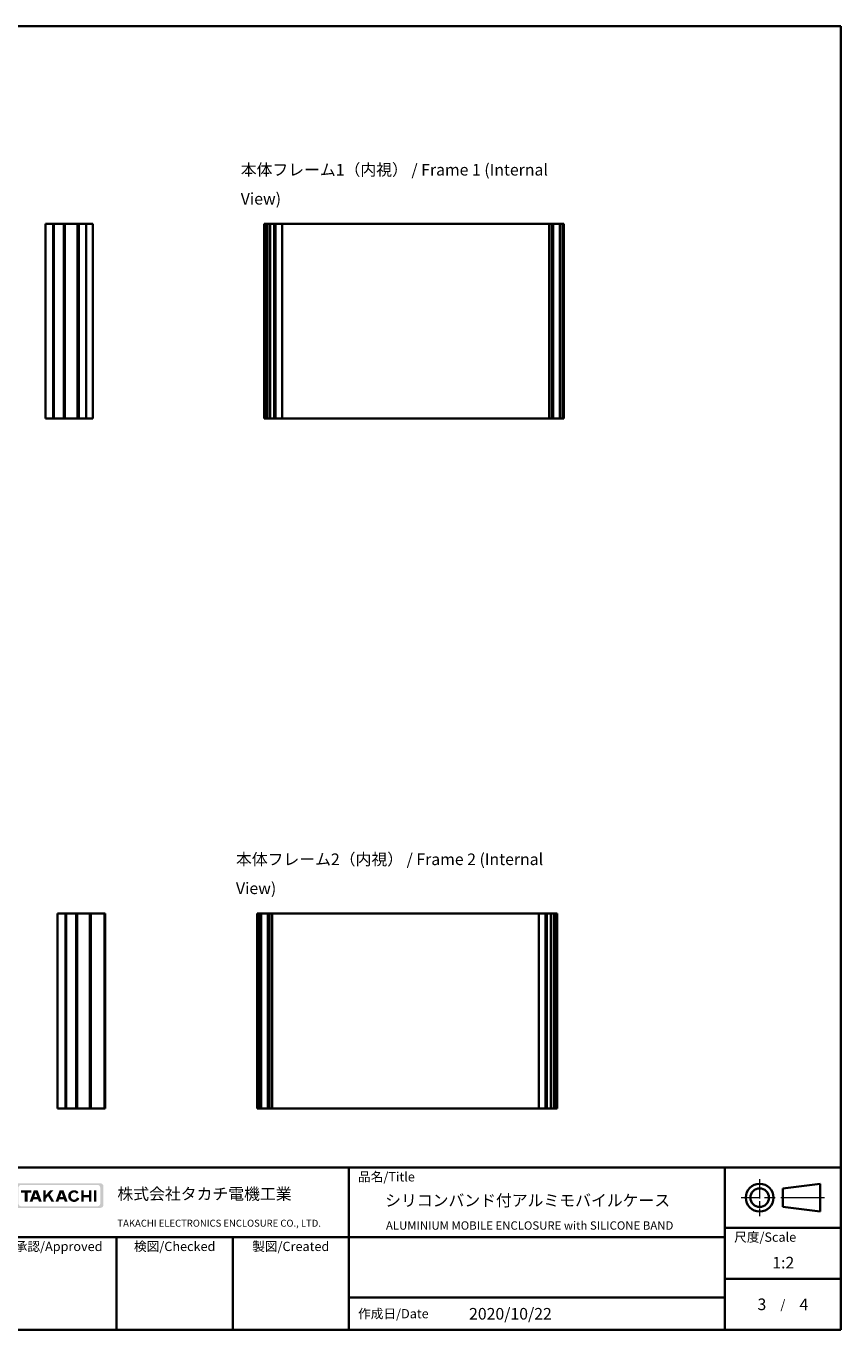
# Model space of a CAD drawing. Units: millimetres. Extents: x 0 to 2962, y 0 to 562.
# Drawn here: x 2015 to 2366, y 0 to 562 of the extents above; entities that cross this region are included whole.
import ezdxf

# ---------------------------------------------------------------- set-up
doc = ezdxf.new("R2010")
doc.units = ezdxf.units.MM
doc.header["$LTSCALE"] = 2
doc.linetypes.add('CHAIN', pattern=[0.35429999999999995, 0.2362, -0.0295, 0.0591, -0.0295])
for name, color, linetype, lineweight in [('Border (ISO)', 7, 'Continuous', 35), ('Hatch (ISO)', 1, 'Continuous', 18), ('Symbol (ISO)', 7, 'Continuous', 18), ('Title (ISO)', 7, 'Continuous', 35), ('Visible (ISO)', 7, 'Continuous', 35)]:
    doc.layers.add(name, color=color, linetype=linetype, lineweight=lineweight)
doc.styles.add('Note Text (TK)', font='txt')
doc.styles.add('文字スタイル75', font='arial.ttf')

# ---------------------------------------------------------------- blocks, each defined once
blk = doc.blocks.new('図面枠 tk図枠')
at = {"layer": 'Border (ISO)'}
for p, q in [((14.49999999999999, 289), (405.4999999999999, 289)), ((405.4999999999999, 289), (405.4999999999999, 8.000000000000007)), ((14.50000000000001, 8.000000000000007), (405.4999999999999, 8.000000000000007))]:
    blk.add_line(p, q, dxfattribs=at)
blk = doc.blocks.new('表題欄 tk表題欄')
at = {"layer": 'Hatch (ISO)'}
h = blk.add_hatch(color=256, dxfattribs=at)
edge = h.paths.add_edge_path(flags=0)
edge.add_arc((95.57537688673352, 236.2990653650367), 0.5958259999999996, 269.9999999999897, 360)
edge.add_line((96.17120288673351, 236.2990653650368), (96.17120288673348, 239.7107813650365))
edge.add_arc((95.5753768867335, 239.7107813650366), 0.5958259999999996, 0, 90.0000000000068)
edge.add_line((95.57537688673342, 240.3066073650366), (79.13710888673356, 240.3066073650366))
edge.add_arc((79.13710888673353, 239.7107813650366), 0.5958259999999996, 89.99999999999744, 180)
edge.add_line((78.54128288673353, 239.7107813650365), (78.54128288673331, 236.2990653650368))
edge.add_arc((79.13710888673332, 236.2990653650365), 0.5958259999999996, 180, 270.0000000000231)
edge.add_line((79.13710888673356, 235.7032393650365), (95.57537688673342, 235.7032393650367))
edge = h.paths.add_edge_path()
edge.add_line((77.83935088673357, 239.9556413650366), (77.83935088673357, 236.0542053650368))
edge.add_arc((78.54128288673346, 236.0542053650367), 0.7019319999998935, 180, 270.0000000000087)
edge.add_line((78.54128288673357, 235.3522733650368), (96.17120288673352, 235.3522733650368))
edge.add_arc((96.17120288673351, 236.0542053650367), 0.7019319999998921, 270, 360)
edge.add_line((96.8731348867334, 236.0542053650368), (96.87313488673352, 239.9556413650366))
edge.add_arc((96.1712028867336, 239.9556413650367), 0.7019319999998921, 0, 90.00000000000873)
edge.add_line((96.17120288673348, 240.6575733650367), (78.54128288673357, 240.6575733650366))
edge.add_arc((78.54128288673357, 239.9556413650366), 0.7019319999999984, 90, 180)
for points in [[(79.07181288673355, 239.1476033650369), (79.07181288673355, 238.6578833650367), (79.92066088673353, 238.6578833650367), (79.92066088673353, 236.6581933650368), (80.50832488673353, 236.6581933650368), (80.50832488673353, 238.6578833650367), (81.35717288673355, 238.6578833650367), (81.35717288673355, 239.1476033650369)], [(85.68407849525303, 236.6581933650368), (84.9434673993943, 237.8918698287545), (84.41792288673358, 237.3246628822781), (84.41792288673358, 236.6581933650368), (83.89555488673355, 236.6581933650368), (83.89555488673355, 239.1476033650369), (84.41792288673358, 239.1476033650369), (84.41792288673358, 238.0993979968839), (85.38913556809511, 239.1476033650369), (86.10696490847272, 239.1476033650369), (85.31925422435492, 238.2974470774499), (86.30334488673353, 236.6581933650368)], [(92.09142939614459, 239.1476033650369), (92.09142939614459, 236.6581933650368), (92.60971639614465, 236.6581933650368), (92.60971639614465, 237.6580383650368), (93.76872039614462, 237.6580383650368), (93.76872039614462, 236.6581933650368), (94.28700739614459, 236.6581933650368), (94.28700739614459, 239.1476033650369), (93.76872039614462, 239.1476033650369), (93.76872039614462, 238.1477583650367), (92.60971639614465, 238.1477583650367), (92.60971639614465, 239.1476033650369)], [(94.84202339614467, 239.1476033650369), (94.84202339614467, 236.6581933650368), (95.36439139614473, 236.6581933650368), (95.36439139614473, 239.1476033650369)]]:
    blk.add_hatch(color=256, dxfattribs=at).paths.add_polyline_path(points)
h = blk.add_hatch(color=256, dxfattribs=at)
h.paths.add_polyline_path([(82.59020695886475, 237.7110913650368), (81.95242681460243, 237.7110913650368), (82.27131688673356, 238.5794973650367)], flags=0)
h.paths.add_polyline_path([(82.77903014574996, 237.1968853650368), (81.76360362771717, 237.1968853650368), (81.56578886050404, 236.6581933650368), (80.94907288673355, 236.6581933650368), (81.86321688673357, 239.1476033650369), (82.67941688673353, 239.1476033650369), (83.59356088673351, 236.6581933650368), (82.97684491296302, 236.6581933650368)])
h = blk.add_hatch(color=256, dxfattribs=at)
h.paths.add_polyline_path([(87.52707281460246, 237.7110913650368), (88.16485295886469, 237.7110913650368), (87.84596288673359, 238.5794973650367)], flags=0)
h.paths.add_polyline_path([(87.14043486050403, 236.6581933650368), (87.3382496277172, 237.1968853650368), (88.35367614574989, 237.1968853650368), (88.551490912963, 236.6581933650368), (89.16820688673343, 236.6581933650368), (88.25406288673352, 239.1476033650369), (87.43786288673356, 239.1476033650369), (86.52371888673358, 236.6581933650368)])
h = blk.add_hatch(color=256, dxfattribs=at)
edge = h.paths.add_edge_path()
edge.add_arc((90.52309888673334, 237.9028983650369), 1.273272000000011, 38.55054079078439, 336.5820184016556)
edge.add_line((91.69149139614446, 237.3968543650369), (91.17255542714857, 237.6216113977801))
edge.add_ellipse((90.52309888673352, 237.9028983650369), major_axis=(0, -0.7998759999999119), ratio=0.8673469387756529, start_angle=128.5505407907963, end_angle=426.582018401653, ccw=False)
edge.add_line((91.09381514418376, 238.3576891122095), (91.51887237036831, 238.6964075050431))
at = {"layer": 'Title (ISO)'}
for p, q in [((74.70882392282105, 244.052739026017), (255.7088239228211, 244.052739026017)), ((74.70882392282105, 209.052739026017), (74.70882392282105, 244.052739026017)), ((149.7088239228211, 244.052739026017), (149.7088239228211, 209.052739026017)), ((230.7088239228211, 244.052739026017), (230.7088239228211, 209.052739026017)), ((255.7088239228211, 244.052739026017), (255.7088239228211, 209.052739026017)), ((243.2088239228211, 239.552739026017), (251.2088239228211, 240.5527390260171)), ((243.2088239228211, 239.552739026017), (243.2088239228211, 235.552739026017)), ((251.2088239228211, 234.552739026017), (251.2088239228211, 240.5527390260171)), ((243.2088239228211, 235.552739026017), (251.2088239228211, 234.552739026017)), ((230.7088239228211, 231.052739026017), (255.7088239228211, 231.052739026017)), ((74.70882392282105, 229.052739026017), (230.7088239228211, 229.052739026017)), ((99.70882392282108, 229.052739026017), (99.70882392282108, 209.052739026017)), ((124.708823922821, 229.052739026017), (124.708823922821, 209.052739026017)), ((230.7088239228211, 220.052739026017), (255.7088239228211, 220.052739026017)), ((149.7088239228211, 216.052739026017), (230.7088239228211, 216.052739026017)), ((255.7088239228211, 209.052739026017), (74.70882392282105, 209.052739026017))]:
    blk.add_line(p, q, dxfattribs=at)
at = {"layer": 'Title (ISO)', "color": 4, "linetype": 'CHAIN', "lineweight": 18, "ltscale": 8.889559745788574}
blk.add_line((238.2088239228211, 241.552739026017), (238.2088239228211, 233.552739026017), dxfattribs=at)
at = {"layer": 'Title (ISO)', "color": 4, "linetype": 'CHAIN', "lineweight": 18, "ltscale": 20.00163269042969}
blk.add_line((252.2088239228211, 237.552739026017), (234.2088239228211, 237.552739026017), dxfattribs=at)
at = {"layer": 'Title (ISO)'}
for radius in [3, 2]:
    blk.add_circle((238.2088239228211, 237.552739026017), radius, dxfattribs=at)
at = {"layer": 'Title (ISO)', "color": 1, "char_height": 2.000000029802322, "line_spacing_factor": 1.5, "style": 'Note Text (TK)'}
for s, insert, attachment_point in [('\\fＭＳ Ｐゴシック|b0|i0;\\H2.0000;品名/Title', (151.708823922821, 242.052739026017), 4), ('\\fＭＳ Ｐゴシック|b0|i0;\\H2.0000;承認/Approved', (87.20882392282108, 227.052739026017), 5), ('\\fＭＳ Ｐゴシック|b0|i0;\\H2.0000;検図/Checked', (112.208823922821, 227.052739026017), 5), ('\\fＭＳ Ｐゴシック|b0|i0;\\H2.0000;製図/Created', (137.2088239228211, 227.052739026017), 5), ('\\fＭＳ Ｐゴシック|b0|i0;\\H2.0000;尺度/Scale', (232.7088239228211, 229.052739026017), 4), ('\\fＭＳ Ｐゴシック|b0|i0;\\H2.0000;作成日/Date', (151.708823922821, 212.552739026017), 4)]:
    blk.add_mtext(s, dxfattribs=dict(at, insert=insert, attachment_point=attachment_point))
at = {"layer": 'Title (ISO)', "color": 7, "line_spacing_factor": 1.5, "style": 'Note Text (TK)'}
for s, insert, char_height, attachment_point in [('株式会社タカチ電機工業', (99.87313488673345, 238.052739026017), 2.5, 4), ('\\fArial|b0|i0;\\H1.4986;TAKACHI ELECTRONICS ENCLOSURE CO., LTD.', (99.87313488673342, 232.052739026017), 1.49859994649887, 4), ('\\fＭＳ Ｐゴシック|b0|i0;\\H2.0000;/', (243.2088239228211, 214.552739026017), 2.000000029802322, 5)]:
    blk.add_mtext(s, dxfattribs=dict(at, insert=insert, char_height=char_height, attachment_point=attachment_point))
at = {"layer": 'Title (ISO)', "color": 7}
for tag, p, height, style in [('<品名>_001', (157.5383693773665, 235.7104094805625), 2.5, 'Note Text (TK)'), ('<Title>_001', (157.7088239228211, 230.6521250748138), 1.800000071525573, '文字スタイル75'), ('<尺度>_001', (240.9218921046393, 222.302739026017), 2.5, 'Note Text (TK)'), ('作成日_001', (175.617914831912, 211.2814322078352), 2.5, 'Note Text (TK)'), ('<ページ_No.>_001', (237.9488807410029, 213.302739026017), 2.5, 'Note Text (TK)'), ('<総ページ数>_001', (246.7926307410029, 213.302739026017), 2.5, 'Note Text (TK)')]:
    blk.add_attdef(tag, p, '', height=height, dxfattribs=dict(at, style=style))

msp = doc.modelspace()

# ---------------------------------------------------------------- linework, layer by layer
at = {"layer": 'Visible (ISO)'}
for p, q in [((2023.288356151471, 476.7979192462375), (2026.702094440228, 476.7979192462365)), ((2023.288356151444, 392.7979192462375), (2023.288356151469, 476.7979192462375)), ((2027.004253751306, 476.7979192462364), (2026.702094440228, 476.7979192462365)), ((2026.702094440203, 392.7979192462365), (2026.702094440228, 476.7979192462365)), ((2027.004253751306, 476.7979192462363), (2031.312811074629, 476.7979192462351)), ((2027.004253751281, 392.7979192462365), (2027.004253751306, 476.7979192462364)), ((2031.654149684637, 476.7979192462351), (2031.312811074629, 476.7979192462351)), ((2031.312811074604, 392.7979192462352), (2031.312811074629, 476.7979192462351)), ((2031.736054724886, 476.797919246235), (2031.654149684637, 476.7979192462351)), ((2031.654149684612, 392.797919246235), (2031.654149684637, 476.7979192462351)), ((2031.736054724886, 476.7979192462349), (2037.149041247699, 476.7979192462333)), ((2031.736054724861, 392.797919246235), (2031.736054724886, 476.797919246235)), ((2037.438356151475, 476.7979192462333), (2037.149041247699, 476.7979192462334)), ((2037.149041247674, 392.7979192462334), (2037.149041247699, 476.7979192462334)), ((2037.544573934123, 476.7979192462333), (2037.438356151474, 476.7979192462333)), ((2037.43835615145, 392.7979192462333), (2037.438356151475, 476.7979192462333)), ((2037.544573934123, 476.7979192462333), (2037.644573934123, 476.7979192462333)), ((2037.938356151473, 476.7979192462332), (2037.644573934123, 476.7979192462333)), ((2037.644573934098, 392.7979192462333), (2037.644573934123, 476.7979192462333)), ((2040.929357218601, 476.7979192462322), (2037.938356151473, 476.7979192462332)), ((2040.929357218602, 476.7979192462322), (2040.936172053344, 476.7979192462322)), ((2040.929357218577, 392.7979192462324), (2040.929357218602, 476.7979192462322)), ((2040.97495511718, 476.7979192462322), (2040.936172053344, 476.7979192462322)), ((2040.97495511718, 476.7979192462322), (2041.457918030322, 476.7979192462322)), ((2042.73835615147, 476.7979192462317), (2041.457918030322, 476.7979192462322)), ((2042.73835615147, 476.7979192462317), (2043.738356151477, 476.7979192462314)), ((2043.738356151452, 392.7979192462315), (2043.738356151477, 476.7979192462314)), ((2117.743245418822, 476.7979192462333), (2117.544455658634, 476.7979192462334)), ((2117.544455658634, 392.7979192462334), (2117.544455658634, 476.7979192462334)), ((2118.743245418823, 476.7979192462333), (2117.743245418822, 476.7979192462333)), ((2117.743245418822, 392.7979192462333), (2117.743245418822, 476.7979192462333)), ((2118.943245418823, 476.7979192462333), (2118.743245418823, 476.7979192462333)), ((2118.743245418823, 392.7979192462333), (2118.743245418823, 476.7979192462333)), ((2120.158208775041, 476.7979192462333), (2118.943245418823, 476.7979192462333)), ((2118.943245418823, 392.7979192462334), (2118.943245418823, 476.7979192462333)), ((2120.158208775045, 476.7979192462317), (2121.158208775045, 476.7979192462314)), ((2120.158208775045, 392.7979192462318), (2120.158208775045, 476.7979192462317)), ((2121.858208775053, 476.7979192462314), (2121.158208775045, 476.7979192462314)), ((2121.985003694296, 476.7979192462315), (2121.858208775053, 476.7979192462314)), ((2121.858208775053, 392.7979192462315), (2121.858208775053, 476.7979192462314)), ((2122.33141385581, 476.7979192462315), (2121.985003694296, 476.7979192462316)), ((2122.458208775054, 476.7979192462314), (2122.33141385581, 476.7979192462315)), ((2123.358208775053, 476.7979192462314), (2122.458208775054, 476.7979192462314)), ((2122.458208775054, 392.7979192462315), (2122.458208775054, 476.7979192462314)), ((2123.358208775053, 476.7979192462315), (2125.358208775052, 476.7979192462321)), ((2125.358208775052, 392.797919246232), (2125.358208775052, 476.7979192462321)), ((2134.458208775042, 476.797919246237), (2125.358208775044, 476.7979192462361)), ((2229.458208775041, 476.797919246237), (2134.458208775042, 476.797919246237)), ((2240.258208775044, 476.7979192462356), (2229.458208775041, 476.7979192462369)), ((2240.258208775052, 476.7979192462316), (2240.758208775053, 476.7979192462314)), ((2240.258208775052, 392.7979192462316), (2240.258208775052, 476.7979192462316)), ((2241.408208775053, 476.7979192462314), (2240.758208775053, 476.7979192462314)), ((2241.585003694296, 476.7979192462315), (2241.408208775053, 476.7979192462314)), ((2241.408208775053, 392.7979192462315), (2241.408208775053, 476.7979192462314)), ((2241.931413855809, 476.7979192462315), (2241.585003694296, 476.7979192462316)), ((2242.108208775053, 476.7979192462314), (2241.931413855809, 476.7979192462315)), ((2244.973172131279, 476.7979192462314), (2242.108208775053, 476.7979192462314)), ((2242.108208775053, 392.7979192462315), (2242.108208775053, 476.7979192462314)), ((2245.073172131279, 476.7979192462314), (2244.973172131279, 476.7979192462314)), ((2244.973172131279, 392.7979192462315), (2244.973172131279, 476.7979192462314)), ((2246.173172131279, 476.7979192462314), (2245.073172131279, 476.7979192462314)), ((2245.073172131279, 392.7979192462315), (2245.073172131279, 476.7979192462314)), ((2246.462487035078, 476.7979192462315), (2246.173172131279, 476.7979192462314)), ((2246.173172131279, 392.7979192462315), (2246.173172131279, 476.7979192462314)), ((2246.462487035078, 476.7979192462315), (2246.70820877505, 476.7979192462323)), ((2246.462487035078, 392.7979192462316), (2246.462487035078, 476.7979192462315)), ((2246.70820877505, 392.7979192462324), (2246.70820877505, 476.7979192462323)), ((2026.702094440203, 392.7979192462365), (2023.288356151446, 392.7979192462375)), ((2026.702094440203, 392.7979192462365), (2027.004253751281, 392.7979192462365)), ((2031.312811074604, 392.7979192462351), (2027.004253751281, 392.7979192462365)), ((2031.312811074604, 392.7979192462352), (2031.654149684612, 392.797919246235)), ((2031.654149684612, 392.797919246235), (2031.736054724861, 392.797919246235)), ((2037.149041247674, 392.7979192462334), (2031.736054724861, 392.797919246235)), ((2037.149041247674, 392.7979192462334), (2037.43835615145, 392.7979192462333)), ((2037.438356151449, 392.7979192462333), (2037.544573934098, 392.7979192462333)), ((2037.644573934098, 392.7979192462333), (2037.544573934098, 392.7979192462333)), ((2037.644573934098, 392.7979192462333), (2037.938356151448, 392.7979192462331)), ((2037.938356151448, 392.7979192462331), (2040.929357218576, 392.7979192462324)), ((2040.936172053319, 392.7979192462324), (2040.929357218577, 392.7979192462324)), ((2040.936172053319, 392.7979192462324), (2040.974955117155, 392.7979192462323)), ((2041.457918030297, 392.7979192462321), (2040.974955117155, 392.7979192462323)), ((2041.457918030297, 392.7979192462321), (2042.738356151446, 392.7979192462318)), ((2043.738356151452, 392.7979192462315), (2042.738356151446, 392.7979192462318)), ((2117.544455658634, 392.7979192462334), (2117.743245418822, 392.7979192462333)), ((2117.743245418822, 392.7979192462333), (2118.743245418823, 392.7979192462333)), ((2118.743245418823, 392.7979192462333), (2118.943245418823, 392.7979192462334)), ((2118.943245418823, 392.7979192462334), (2120.158208775041, 392.7979192462334)), ((2121.158208775045, 392.7979192462315), (2120.158208775045, 392.7979192462318)), ((2121.158208775045, 392.7979192462315), (2121.858208775053, 392.7979192462315)), ((2121.858208775053, 392.7979192462315), (2121.985003694296, 392.7979192462316)), ((2121.985003694296, 392.7979192462315), (2122.33141385581, 392.7979192462316)), ((2122.33141385581, 392.7979192462316), (2122.458208775054, 392.7979192462315)), ((2122.458208775054, 392.7979192462315), (2123.358208775053, 392.7979192462315)), ((2125.358208775052, 392.797919246232), (2123.358208775053, 392.7979192462315)), ((2125.358208775044, 392.7979192462361), (2134.458208775042, 392.797919246237)), ((2134.458208775042, 392.7979192462371), (2229.458208775041, 392.7979192462371)), ((2229.458208775041, 392.7979192462371), (2240.258208775044, 392.7979192462357)), ((2240.758208775053, 392.7979192462315), (2240.258208775052, 392.7979192462316)), ((2240.758208775053, 392.7979192462315), (2241.408208775053, 392.7979192462315)), ((2241.408208775053, 392.7979192462315), (2241.585003694296, 392.7979192462316)), ((2241.585003694296, 392.7979192462315), (2241.931413855809, 392.7979192462316)), ((2241.931413855809, 392.7979192462316), (2242.108208775053, 392.7979192462315)), ((2242.108208775053, 392.7979192462315), (2244.973172131279, 392.7979192462315)), ((2244.973172131279, 392.7979192462315), (2245.073172131279, 392.7979192462315)), ((2245.073172131279, 392.7979192462315), (2246.173172131279, 392.7979192462315)), ((2246.173172131279, 392.7979192462315), (2246.462487035078, 392.7979192462316)), ((2246.70820877505, 392.7979192462324), (2246.462487035078, 392.7979192462316)), ((2028.552019148109, 179.4414977023338), (2028.552019148134, 95.44149770233383)), ((2028.552019148111, 179.4414977023338), (2031.965757436868, 179.4414977023348)), ((2031.965757436868, 179.4414977023348), (2031.965757436893, 95.44149770233484)), ((2032.267916747946, 179.4414977023349), (2031.965757436868, 179.4414977023348)), ((2032.267916747946, 179.4414977023349), (2032.267916747972, 95.44149770233493)), ((2032.267916747946, 179.4414977023349), (2036.576474071269, 179.4414977023362)), ((2036.576474071269, 179.4414977023362), (2036.576474071294, 95.4414977023362)), ((2036.917812681277, 179.4414977023363), (2036.576474071269, 179.4414977023362)), ((2036.917812681277, 179.4414977023363), (2036.917812681302, 95.44149770233632)), ((2036.999717721526, 179.4414977023363), (2036.917812681277, 179.4414977023363)), ((2036.999717721526, 179.4414977023363), (2036.999717721551, 95.44149770233635)), ((2036.999717721526, 179.4414977023363), (2042.412704244339, 179.4414977023379)), ((2042.412704244339, 179.441497702338), (2042.412704244364, 95.44149770233794)), ((2042.702019148115, 179.441497702338), (2042.412704244339, 179.441497702338)), ((2042.702019148115, 179.441497702338), (2042.70201914814, 95.44149770233803)), ((2042.900808908299, 179.4414977023381), (2042.702019148115, 179.441497702338)), ((2042.900808908299, 179.4414977023381), (2042.900808908324, 95.44149770233808)), ((2042.900808908299, 179.4414977023381), (2048.703229387934, 179.4414977023398)), ((2048.703229387934, 179.4414977023398), (2048.703229387959, 95.4414977023398)), ((2048.902019148118, 179.4414977023398), (2048.703229387934, 179.4414977023398)), ((2048.902019148118, 179.4414977023398), (2048.902019148143, 95.44149770233987)), ((2049.002019148117, 179.4414977023399), (2048.902019148118, 179.4414977023398)), ((2049.002019148117, 179.4414977023399), (2049.002019148142, 95.44149770233992)), ((2114.536218043873, 179.441497702339), (2114.781939783849, 179.4414977023398)), ((2114.536218043873, 179.441497702339), (2114.536218043873, 95.44149770233898)), ((2114.781939783849, 179.4414977023398), (2114.781939783849, 95.44149770233984)), ((2115.071254687649, 179.4414977023399), (2114.781939783849, 179.4414977023398)), ((2115.071254687649, 179.4414977023399), (2115.071254687649, 95.44149770233992)), ((2116.171254687648, 179.4414977023399), (2115.071254687649, 179.4414977023399)), ((2116.171254687648, 179.4414977023399), (2116.171254687648, 95.44149770233992)), ((2116.271254687648, 179.4414977023399), (2116.171254687648, 179.4414977023399)), ((2116.271254687648, 179.4414977023399), (2116.271254687648, 95.44149770233993)), ((2119.136218043875, 179.4414977023399), (2116.271254687648, 179.4414977023399)), ((2119.136218043875, 179.4414977023399), (2119.136218043875, 95.44149770233994)), ((2119.313012963118, 179.4414977023398), (2119.136218043875, 179.4414977023399)), ((2119.659423124631, 179.4414977023398), (2119.313012963118, 179.4414977023398)), ((2119.836218043875, 179.4414977023399), (2119.659423124631, 179.4414977023398)), ((2119.836218043875, 179.4414977023399), (2119.836218043875, 95.44149770233994)), ((2120.486218043875, 179.4414977023399), (2119.836218043875, 179.4414977023399)), ((2120.486218043875, 179.4414977023399), (2120.986218043874, 179.4414977023398)), ((2120.986218043874, 179.4414977023398), (2120.986218043875, 95.44149770233977)), ((2131.786218043864, 179.4414977023344), (2120.986218043866, 179.4414977023357)), ((2226.786218043864, 179.4414977023344), (2131.786218043864, 179.4414977023344)), ((2235.886218043865, 179.4414977023353), (2226.786218043864, 179.4414977023344)), ((2235.886218043873, 179.4414977023394), (2235.886218043873, 95.44149770233939)), ((2235.886218043873, 179.4414977023394), (2237.886218043874, 179.44149770234)), ((2238.786218043874, 179.4414977023399), (2237.886218043874, 179.4414977023399)), ((2238.786218043874, 179.4414977023399), (2238.786218043874, 95.44149770234)), ((2238.913012963117, 179.4414977023399), (2238.786218043874, 179.4414977023399)), ((2239.259423124631, 179.4414977023399), (2238.913012963118, 179.4414977023399)), ((2239.386218043875, 179.4414977023399), (2239.259423124631, 179.4414977023399)), ((2239.386218043875, 179.4414977023399), (2239.386218043875, 95.44149770234)), ((2240.086218043882, 179.4414977023399), (2239.386218043875, 179.4414977023399)), ((2240.086218043883, 179.4414977023399), (2241.086218043881, 179.4414977023397)), ((2241.086218043881, 179.4414977023397), (2241.086218043881, 95.44149770233969)), ((2242.301181400097, 179.4414977023381), (2241.086218043878, 179.4414977023381)), ((2242.301181400097, 179.4414977023381), (2242.301181400097, 95.44149770233805)), ((2242.501181400097, 179.4414977023381), (2242.301181400097, 179.4414977023381)), ((2242.501181400097, 179.4414977023381), (2242.501181400097, 95.44149770233813)), ((2243.501181400097, 179.4414977023381), (2242.501181400097, 179.4414977023381)), ((2243.501181400097, 179.4414977023381), (2243.501181400097, 95.44149770233813)), ((2243.699971160286, 179.441497702338), (2243.501181400097, 179.4414977023381)), ((2243.699971160286, 179.441497702338), (2243.699971160286, 95.44149770233805)), ((2031.965757436893, 95.44149770233484), (2028.552019148136, 95.44149770233383)), ((2031.965757436893, 95.44149770233484), (2032.267916747971, 95.44149770233493)), ((2036.576474071294, 95.4414977023362), (2032.267916747972, 95.44149770233493)), ((2036.576474071294, 95.4414977023362), (2036.917812681302, 95.44149770233632)), ((2036.917812681302, 95.44149770233632), (2036.999717721551, 95.44149770233635)), ((2042.412704244364, 95.44149770233794), (2036.999717721551, 95.44149770233635)), ((2042.412704244364, 95.44149770233794), (2042.70201914814, 95.44149770233803)), ((2042.70201914814, 95.44149770233803), (2042.900808908324, 95.44149770233808)), ((2048.703229387959, 95.4414977023398), (2042.900808908324, 95.44149770233808)), ((2048.703229387959, 95.4414977023398), (2048.902019148143, 95.44149770233987)), ((2048.902019148142, 95.44149770233987), (2049.002019148142, 95.44149770233992)), ((2114.781939783849, 95.44149770233984), (2114.536218043873, 95.44149770233898)), ((2114.781939783849, 95.44149770233984), (2115.071254687649, 95.44149770233992)), ((2115.071254687649, 95.44149770233992), (2116.171254687648, 95.44149770233992)), ((2116.171254687648, 95.44149770233992), (2116.271254687648, 95.44149770233993)), ((2116.271254687648, 95.44149770233993), (2119.136218043875, 95.44149770233994)), ((2119.136218043875, 95.44149770233994), (2119.313012963118, 95.44149770233984)), ((2119.313012963118, 95.44149770233984), (2119.659423124631, 95.44149770233984)), ((2119.659423124631, 95.44149770233984), (2119.836218043875, 95.44149770233994)), ((2119.836218043875, 95.44149770233994), (2120.486218043875, 95.44149770233994)), ((2120.986218043874, 95.44149770233977), (2120.486218043875, 95.44149770233993)), ((2120.986218043867, 95.44149770233568), (2131.786218043864, 95.4414977023344)), ((2131.786218043864, 95.4414977023344), (2226.786218043864, 95.44149770233444)), ((2226.786218043864, 95.44149770233444), (2235.886218043865, 95.44149770233531)), ((2237.886218043874, 95.44149770233999), (2235.886218043873, 95.44149770233939)), ((2237.886218043874, 95.44149770234), (2238.786218043874, 95.44149770234)), ((2238.786218043874, 95.44149770234), (2238.913012963117, 95.44149770233993)), ((2238.913012963117, 95.44149770233993), (2239.259423124631, 95.44149770233993)), ((2239.259423124631, 95.44149770233993), (2239.386218043875, 95.44149770234)), ((2239.386218043875, 95.44149770234), (2240.086218043882, 95.44149770234)), ((2241.086218043881, 95.44149770233969), (2240.086218043882, 95.44149770234)), ((2241.086218043878, 95.44149770233805), (2242.301181400097, 95.44149770233805)), ((2242.301181400097, 95.44149770233805), (2242.501181400097, 95.44149770233813)), ((2242.501181400097, 95.44149770233813), (2243.501181400097, 95.44149770233813)), ((2243.501181400097, 95.44149770233813), (2243.699971160286, 95.44149770233805))]:
    msp.add_line(p, q, dxfattribs=at)

# ---------------------------------------------------------------- block references
at = {"xscale": 2, "yscale": 2, "zscale": 2}
msp.add_blockref('図面枠 tk図枠', (1555, -16.00000000000001), dxfattribs=at)
ref = msp.add_blockref('表題欄 tk表題欄', (1854.582352154358, -418.105478052034), dxfattribs=dict(xscale=2, yscale=2, zscale=2))
ref.add_attrib('<品名>_001', 'シリコンバンド付アルミモバイルケース', (2169.659090909091, 53.31534090909092), dxfattribs={"layer": 'Title (ISO)', "color": 7, "height": 5, "style": 'Note Text (TK)'})
ref.add_attrib('<尺度>_001', '1:2', (2336.426136363637, 26.50000000000006), dxfattribs={"layer": 'Title (ISO)', "color": 7, "height": 5, "style": 'Note Text (TK)'})
ref.add_attrib('作成日_001', '2020/10/22', (2205.818181818182, 4.45738636363639), dxfattribs={"layer": 'Title (ISO)', "color": 7, "height": 5, "style": 'Note Text (TK)'})
ref.add_attrib('<Title>_001', 'ALUMINIUM MOBILE ENCLOSURE with SILICONE BAND', (2170, 43.19877209759344), dxfattribs={"layer": 'Title (ISO)', "color": 7, "height": 3.600000143051147, "style": '文字スタイル75'})
ref.add_attrib('<ページ_No.>_001', '3', (2330.069577080491, 8.534106412005471), dxfattribs={"layer": 'Title (ISO)', "color": 7, "height": 5, "style": 'Note Text (TK)'})
ref.add_attrib('<総ページ数>_001', '4', (2348.167923694655, 8.500000000000014), dxfattribs={"layer": 'Title (ISO)', "color": 7, "height": 5, "style": 'Note Text (TK)'})

# ---------------------------------------------------------------- texts
at = {"layer": 'Symbol (ISO)', "color": 7, "char_height": 5, "width": 149.4152069091797, "attachment_point": 4, "line_spacing_factor": 1.5, "style": 'Note Text (TK)'}
for s, insert in [('{\\fＭＳ Ｐゴシック|b0|i0;本体フレーム1（内視） / Frame 1 (Internal View)}', (2107.459293660229, 493.8208780672576)), ('{\\fＭＳ Ｐゴシック|b0|i0;本体フレーム2（内視） / Frame 2 (Internal View)}', (2105.391135393648, 196.6076306901083))]:
    msp.add_mtext(s, dxfattribs=dict(at, insert=insert))

doc.saveas('drawing.dxf')
